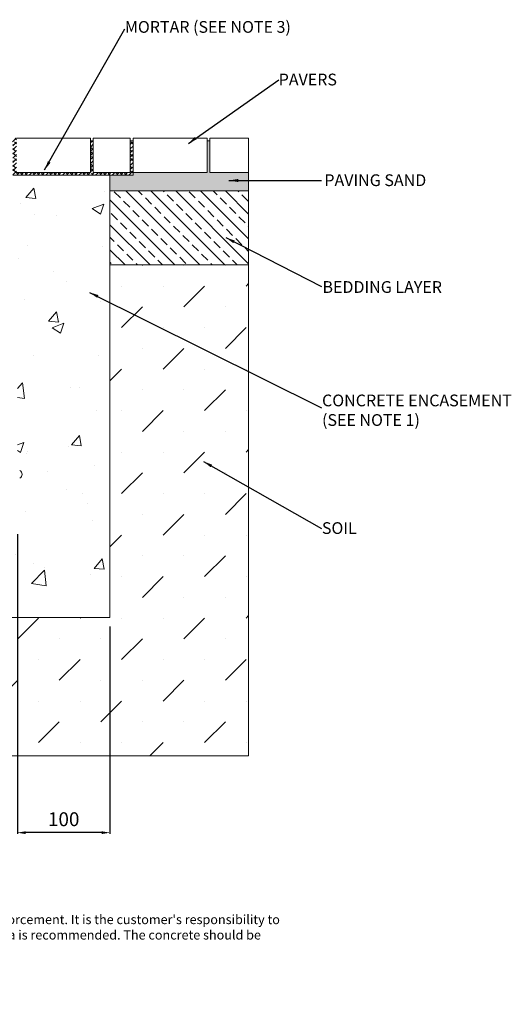
# Model space of a CAD drawing. Units: millimetres. Extents: x 338 to 2318, y 63 to 1128.
# Drawn here: x 1056 to 1588, y 63 to 1128 of the extents above; entities that cross this region are included whole.
import ezdxf

# ---------------------------------------------------------------- set-up
doc = ezdxf.new("R2010")
doc.units = ezdxf.units.MM
doc.header["$PDSIZE"] = -5
doc.layers.add('Text', color=7, linetype='Continuous')
doc.styles.add('Annotative', font='arial.ttf', dxfattribs={"height": 0.09375})
doc.styles.add('SLDTEXTSTYLE0', font='GOTHIC.TTF')
doc.styles.get("Standard").update_dxf_attribs({"font": 'ARIAL.TTF'})
doc.dimstyles.new('ISO-25', dxfattribs={"dimtxt": 2.5, "dimasz": 2.5, "dimexe": 1.25, "dimexo": 0.625, "dimtad": 1, "dimtxsty": 'Standard', "dimcen": 2.5, "dimadec": 0, "dimazin": 0, "dimtfac": 1, "dimtmove": 0, "dimatfit": 3, "dimfxl": 1, "dimarcsym": 0})
doc.dimstyles.new('SLDDIMSTYLE0', dxfattribs={"dimtxt": 16, "dimasz": 10, "dimexe": 10, "dimexo": 10, "dimgap": 0.875, "dimtad": 0, "dimtih": 1, "dimtoh": 1, "dimzin": 12, "dimdsep": 46, "dimtxsty": 'SLDTEXTSTYLE0', "dimcen": 0.09, "dimclrd": 7, "dimclre": 7, "dimclrt": 7, "dimadec": 0, "dimazin": 0, "dimtfac": 1, "dimtofl": 0, "dimtmove": 0, "dimatfit": 3, "dimfxl": 1, "dimtolj": 1, "dimtzin": 12, "dimarcsym": 0})
doc.dimstyles.new('SLDDIMSTYLE1', dxfattribs={"dimtxt": 3, "dimasz": 10, "dimexe": 0, "dimexo": 0.0625, "dimgap": 0.75, "dimtad": 0, "dimtih": 1, "dimtoh": 1, "dimdec": 0, "dimzin": 0, "dimdsep": 46, "dimtxsty": 'Standard', "dimblk1": 'DOT', "dimblk2": 'DOT', "dimsah": 1, "dimcen": 0.09, "dimadec": 0, "dimazin": 0, "dimtfac": 1, "dimtdec": 0, "dimtofl": 0, "dimtmove": 0, "dimatfit": 3, "dimfxl": 1, "dimtolj": 1, "dimtzin": 0, "dimarcsym": 0})

# ---------------------------------------------------------------- blocks, each defined once
blk = doc.blocks.new('*D104')
at = {"color": 0, "lineweight": -2}
for p, q in [((1053.7, 571.5), (1053.7, 247.2)), ((1153.7, 471.5), (1153.7, 247.2)), ((1144.7, 248.5), (1062.7, 248.5))]:
    blk.add_line(p, q, dxfattribs=at)
at = {"color": 0}
for points in [[(1062.7, 250), (1062.7, 247), (1053.7, 248.5)], [(1144.7, 247), (1144.7, 250), (1153.7, 248.5)]]:
    blk.add_solid(points, dxfattribs=at)
at = {"layer": 'Defpoints', "color": 0}
for p in [(1053.7, 581.5), (1153.7, 481.5), (1053.7, 248.5)]:
    blk.add_point(p, dxfattribs=at)
at = {"color": 0, "lineweight": 9, "insert": (1103.7, 261.1), "char_height": 15, "attachment_point": 5}
blk.add_mtext('100', dxfattribs=at)
blk = doc.blocks.new('_DOT')
at = {"color": 0, "linetype": 'ByBlock', "lineweight": -2}
blk.add_line((-0.5, 0), (-1, 0), dxfattribs=at)
at = {"color": 0, "linetype": 'ByBlock', "lineweight": -2, "const_width": 0.5}
blk.add_lwpolyline([(-0.25, 0, 1), (0.25, 0, 1)], format="xyb", close=True, dxfattribs=at)

msp = doc.modelspace()

# ---------------------------------------------------------------- hatches: boundary and pattern name
at = {"lineweight": 9}
h = msp.add_hatch(dxfattribs=at)
h.set_pattern_fill('ANSI38', color=256, style=0)
h.set_pattern_definition([(45, (-23.6235, -1337.848), (-2.245064, 2.245064), []), (135, (-23.6235, -1337.848), (-6.735192, 2.245064), [7.9375, -4.7625])])
h.paths.add_polyline_path([(1178.729, 959.98), (1178.729, 996.98), (1175.729, 996.98), (1175.729, 962.98), (1135.729, 962.98), (1135.729, 996.98), (1132.729, 996.98), (1132.729, 962.98), (1052.729, 962.98), (1052.729, 999.98), (1049.729, 999.98), (1046.729, 996.98, -0.41420709), (1048.729, 994.98), (1048.729, 959.98)])
h = msp.add_hatch(dxfattribs=at)
h.set_pattern_fill('HONEY', color=256, scale=0.5, angle=75, style=0)
h.set_pattern_definition([(75, (-23.6235, -1337.8478), (-0.71165646, 2.6559392), [1.5875, -3.175]), (195, (-23.6235, -1337.8478), (-1.9442826, -1.9442822), [1.5875, -3.175]), (135, (-23.6235, -1337.8478), (-2.655939, 0.711657), [-3.175, 1.5875])])
h.paths.add_polyline_path([(1303.729, 942.98), (1303.729, 962.98), (1261.729, 962.98), (1261.729, 996.98), (1258.729, 996.98), (1258.729, 962.98), (1178.729, 962.98), (1178.729, 959.98), (1153.729, 959.98), (1153.729, 942.98)])
h = msp.add_hatch(dxfattribs=at)
h.set_pattern_fill('AR-CONC', color=256, scale=0.7, style=0)
h.set_pattern_definition([(50, (-23.62, -1337.85), (127.5293, -11.1574), [13.335, -146.685]), (355, (-23.62, -1337.85), (-24.67, 133.7397), [10.668, -117.348]), (100.451, (-13, -1338.78), (102.86, 122.5817), [11.333, -124.663]), (46.184, (-23.62, -1302.29), (189.755, -29.43), [20.003, -220.028]), (96.636, (-7.81, -1304.74), (166.183, 173.198), [17, -186.994]), (351.184, (-23.62, -1302.29), (166.183, 173.198), [16.002, -176.022]), (21, (-5.84, -1311.18), (106.1304, -71.586), [13.335, -146.685]), (326, (-5.84, -1311.18), (43.2614, 128.9316), [10.668, -117.348]), (71.4514, (3, -1317.14), (149.3915, 57.346), [11.333, -124.663]), (37.5, (-23.623, -1337.85), (2.162, 59.1885), [0, -115.9256, 0, -119.126, 0, -117.7925]), (7.5, (-23.623, -1337.85), (46.7738, 70.1264), [0, -67.9196, 0, -113.2586, 0, -44.8945]), (327.5, (-63.273, -1337.85), (94.9134, -4.0101), [0, -44.45, 0, -138.684, 0, -184.023]), (317.5, (-81.05, -1337.85), (103.6904, 17.7985), [0, -57.785, 0, -92.1004, 0, -130.683])])
h.paths.add_polyline_path([(1153.729, 481.492), (1153.729, 959.98), (1048.729, 959.98), (1049.069, 941.843), (1052.709, 938.645, -0.215752), (1053.729, 936.391), (1053.729, 641.285), (1056.136, 640.287), (1056.136, 636.285), (1056.136, 632.282), (1053.729, 631.285), (1053.729, 581.492), (693.729, 581.492), (693.729, 586.11), (693.729, 628.015), (691.322, 629.012, -0.30334715), (688.729, 632.892), (688.729, 633.015), (688.729, 633.137, -0.30334573), (691.322, 637.017), (693.729, 638.015), (693.729, 735.05), (693.729, 737.382), (693.729, 738.832), (693.729, 933.533, 0.10582397), (693.992, 932.305), (693.996, 937.628, -0.10664933), (694.749, 938.645), (696.077, 939.812), (698.729, 942.594), (698.729, 959.98), (593.729, 959.98), (593.729, 481.492)])
h = msp.add_hatch(dxfattribs=at)
h.set_pattern_fill('ANSI33', color=256, scale=3, angle=90, style=0)
h.set_pattern_definition([(135, (-23.623, -1337.848), (-13.47038, -13.47038), []), (135, (-23.623, -1324.377), (-13.47038, -13.47038), [9.525, -4.7625])])
h.paths.add_polyline_path([(1303.729, 862.98), (1303.729, 942.98), (1153.729, 942.98), (1153.729, 862.98)])
h = msp.add_hatch(dxfattribs=at)
h.set_pattern_fill('MUDST', color=256, scale=5, angle=45, style=0)
h.set_pattern_definition([(45, (-23.623, -1337.848), (22.45064, 67.35192), [31.75, -31.75, 0, -31.75, 0, -31.75])])
h.paths.add_polyline_path([(1303.729, 331.492), (1303.729, 862.98), (1153.729, 862.98), (1153.729, 481.492), (593.729, 481.492), (593.729, 862.98), (443.729, 862.98), (443.729, 331.492)])

# ---------------------------------------------------------------- linework, layer by layer
for p, q in [((1052.729, 999.98), (1132.729, 999.98)), ((1132.729, 999.98), (1132.729, 962.98)), ((1132.729, 999.98), (1132.729, 996.98)), ((1132.729, 996.98), (1135.729, 996.98)), ((1135.729, 962.98), (1135.729, 999.98)), ((1135.729, 999.98), (1175.729, 999.98)), ((1175.729, 999.98), (1175.729, 962.98)), ((1175.729, 996.98), (1178.729, 996.98)), ((1178.729, 959.98), (1178.729, 999.98)), ((1178.729, 999.98), (1258.729, 999.98)), ((1258.729, 999.98), (1258.729, 962.98)), ((1258.729, 996.98), (1261.729, 996.98)), ((1261.729, 962.98), (1261.729, 999.98)), ((1261.729, 999.98), (1303.729, 999.98)), ((1303.729, 999.98), (1303.729, 331.492)), ((1048.729, 959.98), (1178.729, 959.98)), ((1132.729, 962.98), (1052.729, 962.98)), ((1135.729, 962.98), (1175.729, 962.98)), ((1153.729, 481.492), (1153.729, 959.98)), ((1258.729, 962.98), (1178.729, 962.98)), ((1261.729, 962.98), (1303.729, 962.98)), ((1303.729, 962.98), (1303.729, 942.98)), ((1303.729, 942.98), (1153.729, 942.98)), ((1303.729, 946.98), (1303.729, 899.98)), ((1303.729, 942.98), (1303.729, 862.98)), ((1303.729, 899.98), (1303.729, 819.98)), ((1303.729, 862.98), (1153.729, 862.98)), ((1303.729, 819.98), (1303.729, 739.98)), ((593.729, 481.492), (1153.729, 481.492)), ((443.729, 331.492), (1303.729, 331.492))]:
    msp.add_line(p, q, dxfattribs=at)
at = {"color": 7, "linetype": 'Continuous', "lineweight": 9}
for p, q in [((1058.729, 636.407), (1058.729, 636.285)), ((1058.729, 636.285), (1058.729, 636.162))]:
    msp.add_line(p, q, dxfattribs=at)
for centre, start, end in [((1054.529, 636.407), 0, 67.5), ((1054.529, 636.162), 292.5, 0)]:
    msp.add_arc(centre, 4.2, start, end, dxfattribs=at)

# ---------------------------------------------------------------- texts
at = {"color": 7, "lineweight": 9, "char_height": 12.7, "attachment_point": 1, "style": 'SLDTEXTSTYLE0'}
for s, insert in [('{\\fArial|b0|i0|c0|p34;MORTAR (SEE NOTE 3)}', (1169.888, 1126.766)), ('{\\fArial|b0|i0;PAVERS}', (1336.219, 1069.838)), ('{\\fArial|b0|i0|c0|p34;PAVING SAND}', (1385.607, 960.891)), ('{\\fArial|b0|i0;BEDDING LAYER}', (1383.583, 845.32)), ('{\\fArial|b0|i0;SOIL}', (1382.961, 584.453))]:
    msp.add_mtext(s, dxfattribs=dict(at, insert=insert))
at = {"color": 7, "lineweight": 9, "insert": (1383.116, 722.563), "char_height": 12.7, "width": 229.09015, "attachment_point": 1, "style": 'SLDTEXTSTYLE0'}
msp.add_mtext('{\\fArial|b0|i0|c0|p34;CONCRETE ENCASEMENT (SEE NOTE 1) }', dxfattribs=at)
at = {"layer": 'Text', "lineweight": 9, "insert": (391.287, 176.193), "char_height": 10, "width": 964.43296, "attachment_point": 1, "style": 'Annotative'}
msp.add_mtext("{NOTES:\\P1. Specific site conditions may require an increase in the concrete encasement dimensions and/or reinforcement. It is the customer's responsibility to ensure the concrete encasement is designed for the application. \\fArial|b0|i0|c0|p0;A minimum concrete strength of 25MPa is recommended. The concrete should be vibrated to eliminate air pockets. \\fArial|b0|i1|c0|p0;Engineering advice may be required.\\fArial|b0|i0|c0|p0; \\fArial|b0|i1|c0|p0;\\P\\fArial|b0|i0|c0|p0;2. The finished level of the pavers must be approximately 3mm above the top of the channel edge.\\P3. The paver course adjacent to the channel edge must be fully bonded to the concrete encasement\\fArial|b0|i1|c0|p0;\\P\\fArial|b0|i0|c0|p0;4. For further details, refer to ACO's design & site installation files at www.acodrain.com.au/resources.}", dxfattribs=at)

# ---------------------------------------------------------------- dimensions: what is measured, and where the dimension line sits
at = {"lineweight": 9}
dim = msp.add_linear_dim(base=(1053.729, 248.492), p1=(1153.729, 481.492), p2=(1053.729, 581.492), dimstyle='ISO-25', override={"dimtxt": 15, "dimasz": 9, "dimexo": 10, "dimgap": 5}, dxfattribs=at)
dim.commit()
dim.dimension.update_dxf_attribs({"geometry": '*D104', "text_midpoint": (1103.729, 261.15)})

# ---------------------------------------------------------------- leaders
at = {"color": 7, "lineweight": 9}
for points, dimstyle in [([(1083.108, 965.626), (1169.888, 1118.437)], 'SLDDIMSTYLE0'), ([(1238.505, 994.388), (1336.219, 1063.271)], 'SLDDIMSTYLE1'), ([(1282.423, 954.226), (1382.587, 954.226)], 'SLDDIMSTYLE1'), ([(1279.101, 892.39), (1382.587, 839.461)], 'SLDDIMSTYLE1'), ([(1131.67, 833.176), (1382.587, 708.28)], 'SLDDIMSTYLE1'), ([(1254.817, 650.219), (1382.587, 577.694)], 'SLDDIMSTYLE1')]:
    msp.add_leader(points, dimstyle=dimstyle, dxfattribs=at)

doc.saveas('drawing.dxf')
